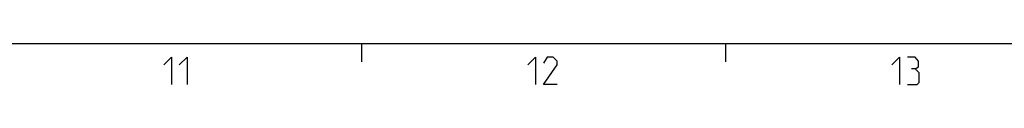
# Model space of a CAD drawing. Extents: x 0 to 1048, y 0 to 594.
# Drawn here: x 412 to 521, y 579 to 584 of the extents above; entities that cross this region are included whole.
import ezdxf

# ---------------------------------------------------------------- set-up
doc = ezdxf.new("R2010")
doc.units = 0
doc.header["$LTSCALE"] = 46.255
doc.layers.get('0').update_dxf_attribs({"linetype": 'CONTINUOUS'})

msp = doc.modelspace()

# ---------------------------------------------------------------- linework, layer by layer
at = {"color": 4, "linetype": 'CONTINUOUS'}
msp.add_line((10, 584), (831, 584), dxfattribs=at)
at = {"color": 2, "linetype": 'CONTINUOUS'}
for p, q in [((450, 584), (450, 582)), ((490, 584), (490, 582))]:
    msp.add_line(p, q, dxfattribs=at)
at = {"color": 5, "linetype": 'CONTINUOUS'}
for points in [[(428.2857, 581.6429), (429.1429, 582.5), (429.1429, 579.5)], [(430, 581.6429), (430.8571, 582.5), (430.8571, 579.5)], [(468.2857, 581.6429), (469.1428, 582.5), (469.1428, 579.5)], [(471.5, 579.5), (470, 579.5), (471.5, 581.6429), (471.5, 582.0714), (471.0714, 582.5), (470.4286, 582.5), (470, 581.8571)], [(508.2857, 581.6429), (509.1429, 582.5), (509.1429, 579.5)], [(510.8571, 581.2143), (511.2143, 581.4286), (511.2143, 582.0714), (510.8571, 582.5), (510, 582.5)], [(510, 579.5), (511.0714, 579.5), (511.2857, 579.7143), (511.2857, 580.7857), (510.8571, 581.2143), (510.4286, 581.2143)]]:
    msp.add_lwpolyline(points, dxfattribs=at)

doc.saveas('drawing.dxf')
